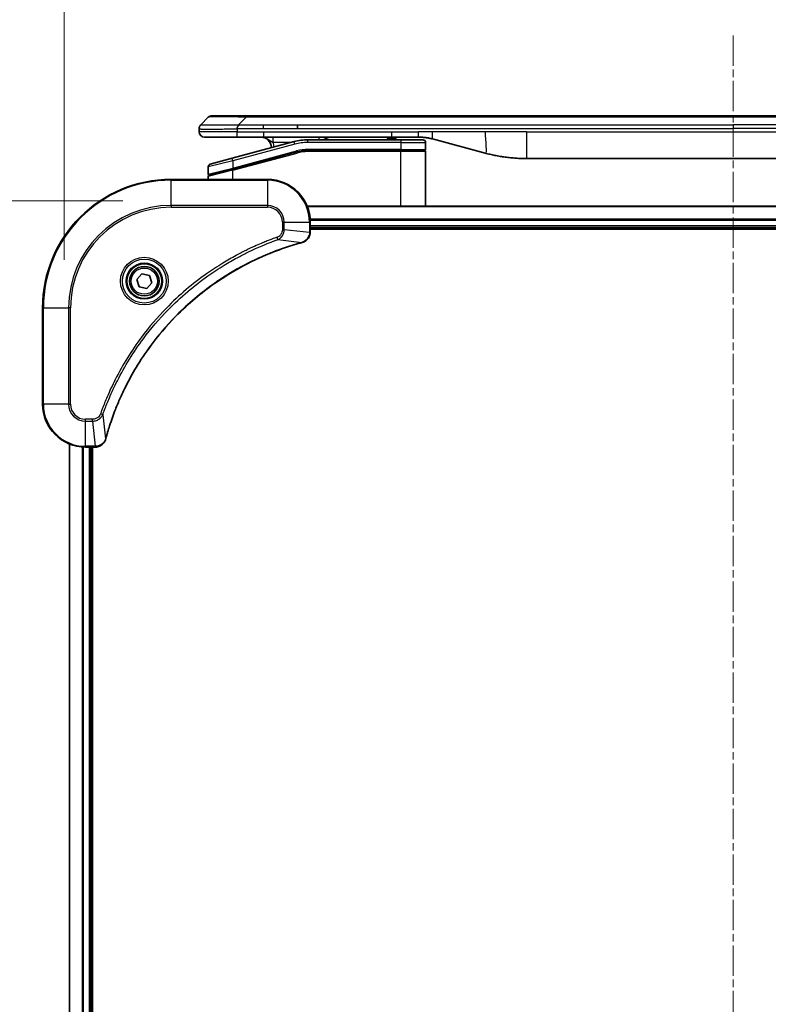
# Model space of a CAD drawing. Units: millimetres. Extents: x 0 to 10617, y 0 to 1686.
# Drawn here: x 3157 to 3297, y 784 to 968 of the extents above; entities that cross this region are included whole.
import ezdxf

# ---------------------------------------------------------------- set-up
doc = ezdxf.new("R2010")
doc.units = ezdxf.units.MM
doc.linetypes.add('CHAIN', pattern=[0.3543, 0.2362, -0.0295, 0.0591, -0.0295])
doc.layers.add('Centerline (ISO)', color=7, linetype='Continuous', lineweight=18, true_color=0x80ffff)
for name, color, linetype, lineweight in [('Dimension (ISO)', 7, 'Continuous', 18), ('Dimension (ISO) @ 1', 7, 'Continuous', 18), ('Visible (ISO)', 7, 'Continuous', 35), ('Visible Narrow (ISO)', 7, 'Continuous', 25)]:
    doc.layers.add(name, color=color, linetype=linetype, lineweight=lineweight)
doc.styles.add('Note Text (TK)', font='MS PGothic.ttf')
doc.dimstyles.new('Default - Method 1b (TK)', dxfattribs={"dimscale": 4.5, "dimtxt": 2.5, "dimasz": 2.5, "dimexe": 1, "dimexo": 1.5, "dimgap": 1, "dimtad": 1, "dimtoh": 1, "dimrnd": 1e-08, "dimdsep": 46, "dimtxsty": 'Note Text (TK)', "dimblk": 'OPEN', "dimcen": 0.09, "dimdle": 5, "dimclrd": 100, "dimclre": 100, "dimclrt": 7, "dimadec": 1, "dimazin": 1, "dimtfac": 1, "dimtmove": 0, "dimatfit": 3, "dimldrblk": 'OPEN', "dimfxl": 0, "dimtolj": 1, "dimlwd": -1, "dimlwe": -1, "dimarcsym": 0})

# ---------------------------------------------------------------- blocks, each defined once
blk = doc.blocks.new('_Open')
at = {"color": 0, "linetype": 'ByBlock', "lineweight": -2}
for p, q in [((-1, 0.167), (0, 0)), ((-1, -0.167), (0, 0)), ((0, 0), (-1, 0))]:
    blk.add_line(p, q, dxfattribs=at)
blk = doc.blocks.new('*D45')
at = {"layer": 'Defpoints', "color": 0, "transparency": 16777216}
for p in [(3415.73, 1015.08), (3165.73, 914.11), (3415.73, 914.11)]:
    blk.add_point(p, dxfattribs=at)
at = {"layer": 'Dimension (ISO)', "color": 100, "transparency": 16777216}
for p, q in [((3165.73, 923.11), (3165.73, 1021.08)), ((3415.73, 923.11), (3415.73, 1021.08)), ((3180.73, 1015.08), (3400.73, 1015.08))]:
    blk.add_line(p, q, dxfattribs=at)
at = {"layer": 'Dimension (ISO)', "color": 100, "transparency": 16777216, "xscale": 15, "yscale": 15, "zscale": 15, "rotation": 180}
blk.add_blockref('_Open', (3165.73, 1015.08), dxfattribs=at)
at = {"layer": 'Dimension (ISO)', "color": 100, "transparency": 16777216, "xscale": 15, "yscale": 15, "zscale": 15}
blk.add_blockref('_Open', (3415.73, 1015.08), dxfattribs=at)
at = {"layer": 'Dimension (ISO)', "color": 7, "transparency": 16777216, "insert": (3140.31, 1030.51), "char_height": 15, "attachment_point": 4, "style": 'Note Text (TK)'}
blk.add_mtext('\\A1;\\fMS PGothic|b0|i0;{\\H14.9400;250±0.5 (ケース外形 / External)}', dxfattribs=at)
blk = doc.blocks.new('*D46')
at = {"layer": 'Defpoints', "color": 0, "transparency": 16777216}
for p in [(3185.73, 934.11), (3071.73, 504.11), (3185.73, 504.11)]:
    blk.add_point(p, dxfattribs=at)
at = {"layer": 'Dimension (ISO)', "color": 100, "transparency": 16777216}
for p, q in [((3176.73, 934.11), (3065.73, 934.11)), ((3071.73, 919.11), (3071.73, 519.11)), ((3176.73, 504.11), (3065.73, 504.11))]:
    blk.add_line(p, q, dxfattribs=at)
at = {"layer": 'Dimension (ISO)', "color": 100, "transparency": 16777216, "xscale": 15, "yscale": 15, "zscale": 15}
for p, rotation in [((3071.73, 934.11), 90), ((3071.73, 504.11), 270)]:
    blk.add_blockref('_Open', p, dxfattribs=dict(at, rotation=rotation))
at = {"layer": 'Dimension (ISO)', "color": 7, "transparency": 16777216, "insert": (3056.31, 568.53), "char_height": 15, "attachment_point": 4, "rotation": 90, "style": 'Note Text (TK)'}
blk.add_mtext('\\A1;\\fMS PGothic|b0|i0;{\\H14.9400;430±0.8 (ケース外形 / External)}', dxfattribs=at)

msp = doc.modelspace()

# ---------------------------------------------------------------- linework, layer by layer
at = {"layer": 'Centerline (ISO)', "linetype": 'CHAIN', "ltscale": 23.990969}
msp.add_line((3290.7325, 965.0142), (3290.7325, 490.1142), dxfattribs=at)
at = {"layer": 'Visible (ISO)'}
for p, q in [((3191.2754, 948.3071), (3192.6896, 949.7213)), ((3199.7607, 950.0142), (3193.3967, 950.0142)), ((3199.7607, 950.0142), (3203.0103, 950.0142)), ((3378.4547, 950.0142), (3203.0103, 950.0142)), ((3190.9825, 947.5978), (3190.9825, 947.6)), ((3190.9825, 947.5978), (3190.9825, 947.0142)), ((3209.3769, 947.6), (3209.3769, 948.3071)), ((3191.9825, 946.0142), (3198.0537, 946.0142)), ((3198.0537, 946.0142), (3203.0103, 946.0142)), ((3203.0103, 946.0142), (3226.9519, 946.0142)), ((3228.6825, 945.5142), (3211.299, 945.5142)), ((3226.1148, 946.0142), (3226.1148, 945.8142)), ((3226.1148, 945.8142), (3226.3836, 945.8142)), ((3226.3836, 946.0142), (3226.3836, 945.8142)), ((3226.3836, 945.8142), (3226.5852, 945.8142)), ((3226.5852, 946.0142), (3226.5852, 945.8142)), ((3226.5852, 945.8142), (3227.3468, 945.8142)), ((3226.9519, 946.0142), (3231.9519, 946.0142)), ((3227.3468, 946.0142), (3227.3468, 945.8142)), ((3227.3468, 945.8142), (3227.526, 945.8142)), ((3227.526, 946.0142), (3227.526, 945.8142)), ((3227.526, 945.8142), (3227.7724, 945.8142)), ((3227.7724, 946.0142), (3227.7724, 945.8142)), ((3228.6825, 945.5142), (3232.7825, 945.5142)), ((3234.5401, 945.6734), (3244.3816, 943.0364)), ((3208.7108, 945.1734), (3197.1531, 942.0766)), ((3233.2825, 945.0142), (3233.2825, 943.7142)), ((3193.0531, 940.978), (3197.1531, 942.0766)), ((3197.2307, 940.0268), (3209.2285, 943.2416)), ((3197.3343, 940.0545), (3209.2285, 943.2416)), ((3228.6825, 943.5142), (3211.299, 943.5142)), ((3228.6825, 943.5142), (3211.299, 943.5142)), ((3228.6825, 943.5142), (3233.0825, 943.5142)), ((3233.0825, 943.5142), (3228.6825, 943.5142)), ((3233.2825, 933.1142), (3233.2825, 943.3142)), ((3252.1462, 942.0142), (3329.3188, 942.0142)), ((3192.6825, 940.495), (3192.6825, 939.0688)), ((3197.2307, 940.0268), (3192.8307, 938.8478)), ((3203.7325, 938.1142), (3185.7325, 938.1142)), ((3192.6825, 938.1142), (3192.6825, 938.6546)), ((3370.3163, 933.1142), (3211.1487, 933.1142)), ((3211.7325, 928.2832), (3211.7325, 930.1142)), ((3211.7325, 929.1142), (3369.7325, 929.1142)), ((3211.7325, 928.8142), (3369.7325, 928.8142)), ((3211.7325, 928.2678), (3211.7325, 928.2832)), ((3179.3204, 919.413), (3180.2853, 920.4865)), ((3180.2853, 920.4865), (3181.6974, 920.1877)), ((3181.6974, 920.1877), (3182.1446, 918.8153)), ((3179.7676, 918.0407), (3179.3204, 919.413)), ((3181.1797, 917.7418), (3179.7676, 918.0407)), ((3182.1446, 918.8153), (3181.1797, 917.7418)), ((3161.7325, 914.1142), (3161.7325, 896.1142)), ((3166.7325, 888.698), (3166.7325, 549.5304)), ((3169.7325, 888.1142), (3171.5635, 888.1142)), ((3170.7325, 550.1142), (3170.7325, 888.1142)), ((3171.0325, 550.1142), (3171.0325, 888.1142)), ((3171.5635, 888.1142), (3171.5789, 888.1142))]:
    msp.add_line(p, q, dxfattribs=at)
for radius in [3.25, 2.75]:
    msp.add_circle((3180.7325, 919.1142), radius, dxfattribs=at)
for centre, radius, start, end in [((3193.3967, 949.0142), 1, 90.000002, 135.000002), ((3191.9825, 947.0142), 1, 179.999997, 269.999997), ((3202.4825, 944.0142), 2, 0.751552, 90), ((3211.299, 935.5142), 10, 90, 105), ((3215.6605, 944.0142), 2, 90, 131.409622), ((3232.7825, 945.0142), 0.5, 0, 90.000002), ((3233.0825, 943.7142), 0.2, 269.999996, 0), ((3211.299, 935.5142), 8, 90, 105), ((3211.299, 935.5142), 8, 90, 105), ((3233.0825, 943.3142), 0.2, 359.999998, 90), ((3193.1825, 940.495), 0.5, 104.999995, 179.999987), ((3185.7325, 914.1142), 24, 90, 180), ((3192.8825, 939.0688), 0.2, 180.000013, 284.999997), ((3192.8825, 938.6546), 0.2, 105, 179.999998), ((3203.7325, 930.1142), 8, 0, 90), ((3169.7325, 896.1142), 8, 180, 270)]:
    msp.add_arc(centre, radius, start, end, dxfattribs=at)
for points, knots in [([(3191.2754, 948.3071), (3191.263, 948.2947), (3191.2507, 948.282), (3191.2388, 948.2691), (3191.227, 948.2565), (3191.2156, 948.2437), (3191.2046, 948.2307), (3191.1936, 948.2179), (3191.183, 948.2049), (3191.1728, 948.1917), (3191.1626, 948.1786), (3191.1528, 948.1654), (3191.1434, 948.152), (3191.1247, 948.1254), (3191.1076, 948.0982), (3191.0921, 948.0702), (3191.0768, 948.0424), (3191.063, 948.0139), (3191.051, 947.9847), (3191.039, 947.9555), (3191.0286, 947.9256), (3191.0199, 947.895), (3191.0112, 947.8643), (3191.0041, 947.8329), (3190.9986, 947.8008), (3190.9958, 947.7847), (3190.9934, 947.7684), (3190.9914, 947.752), (3190.9893, 947.7354), (3190.9877, 947.7187), (3190.9863, 947.7018), (3190.985, 947.6849), (3190.9841, 947.6678), (3190.9834, 947.6504), (3190.9828, 947.633), (3190.9825, 947.6153), (3190.9825, 947.5978)], [0, 0, 0, 0, 0.06393414, 0.06393414, 0.06393414, 0.12727971, 0.12727971, 0.12727971, 0.19013505, 0.19013505, 0.19013505, 0.25259143, 0.25259143, 0.25259143, 0.37659236, 0.37659236, 0.37659236, 0.49998231, 0.49998231, 0.49998231, 0.62337432, 0.62337432, 0.62337432, 0.74738158, 0.74738158, 0.74738158, 0.8098428, 0.8098428, 0.8098428, 0.87270421, 0.87270421, 0.87270421, 0.93605712, 0.93605712, 0.93605712, 1, 1, 1, 1]), ([(3198.0536, 947.5978), (3198.0533, 947.6153), (3198.0542, 947.633), (3198.058, 947.6678), (3198.0609, 947.6849), (3198.0686, 947.7187), (3198.0733, 947.7354), (3198.0842, 947.7684), (3198.0903, 947.7847), (3198.1107, 947.8329), (3198.1267, 947.8643), (3198.1613, 947.9256), (3198.1798, 947.9555), (3198.2169, 948.0139), (3198.2355, 948.0424), (3198.2703, 948.0982), (3198.2866, 948.1254), (3198.3074, 948.1654), (3198.3137, 948.1787), (3198.325, 948.2049), (3198.3299, 948.2179), (3198.3379, 948.2437), (3198.341, 948.2565), (3198.3453, 948.282), (3198.3465, 948.2947), (3198.3465, 948.3071)], [0, 0, 0, 0, 0.06389862, 0.06389862, 0.12721911, 0.12721911, 0.19005817, 0.19005817, 0.25250562, 0.25250562, 0.37650585, 0.37650585, 0.49991093, 0.49991093, 0.62332646, 0.62332646, 0.74735854, 0.74735854, 0.80983041, 0.80983041, 0.87269995, 0.87269995, 0.93605741, 0.93605741, 1, 1, 1, 1]), ([(3231.9519, 946.0142), (3232.0066, 946.0142), (3232.0614, 946.0137), (3232.1709, 946.0119), (3232.2256, 946.0106), (3232.3893, 946.0052), (3232.4983, 945.9998), (3232.6616, 945.9891), (3232.716, 945.9851), (3232.8246, 945.9762), (3232.8788, 945.9713), (3232.9872, 945.9606), (3233.0413, 945.9548), (3233.1502, 945.9423), (3233.2049, 945.9355), (3233.3129, 945.9213), (3233.3661, 945.9138), (3233.4731, 945.8979), (3233.5269, 945.8895), (3233.6882, 945.8629), (3233.7955, 945.8434), (3233.9558, 945.8115), (3234.0092, 945.8004), (3234.1159, 945.7774), (3234.1692, 945.7654), (3234.2755, 945.7406), (3234.3286, 945.7278), (3234.4345, 945.7013), (3234.4874, 945.6876), (3234.5401, 945.6734)], [0, 0, 0, 0, 0.06260386, 0.06260386, 0.1251107, 0.1251107, 0.24990167, 0.24990167, 0.31222633, 0.31222633, 0.37452597, 0.37452597, 0.43681836, 0.43681836, 0.49993838, 0.49993838, 0.56147382, 0.56147382, 0.62390351, 0.62390351, 0.74898571, 0.74898571, 0.81163675, 0.81163675, 0.87435758, 0.87435758, 0.93714608, 0.93714608, 1, 1, 1, 1]), ([(3244.3816, 943.0364), (3244.5333, 942.9958), (3244.6849, 942.9564), (3244.8372, 942.9182), (3244.99, 942.8798), (3245.1436, 942.8425), (3245.2977, 942.8063), (3245.4523, 942.7701), (3245.6074, 942.735), (3245.763, 942.7011), (3245.9193, 942.6671), (3246.0761, 942.6343), (3246.2332, 942.6027), (3246.243, 942.6007), (3246.2529, 942.5987), (3246.2627, 942.5968), (3246.4108, 942.5671), (3246.5592, 942.5386), (3246.7081, 942.5112), (3246.8674, 942.4818), (3247.0272, 942.4537), (3247.1875, 942.4268), (3247.3484, 942.3999), (3247.5098, 942.3742), (3247.6716, 942.3498), (3247.8339, 942.3253), (3247.9968, 942.3021), (3248.1601, 942.2802), (3248.1695, 942.2789), (3248.1789, 942.2777), (3248.1884, 942.2764), (3248.3429, 942.2558), (3248.4977, 942.2365), (3248.6529, 942.2183), (3248.818, 942.1989), (3248.9837, 942.1809), (3249.1496, 942.1642), (3249.3158, 942.1475), (3249.4824, 942.1322), (3249.6492, 942.1183), (3249.8173, 942.1042), (3249.9857, 942.0916), (3250.1544, 942.0804), (3250.32, 942.0694), (3250.4861, 942.0597), (3250.6522, 942.0514), (3250.8174, 942.0432), (3250.9828, 942.0363), (3251.1484, 942.0308), (3251.3158, 942.0252), (3251.4838, 942.021), (3251.6513, 942.0183), (3251.8164, 942.0155), (3251.981, 942.0142), (3252.1462, 942.0142)], [0, 0, 0, 0, 0.06118993, 0.06118993, 0.06118993, 0.12257954, 0.12257954, 0.12257954, 0.18421274, 0.18421274, 0.18421274, 0.24613532, 0.24613532, 0.24613532, 0.25001736, 0.25001736, 0.25001736, 0.30834527, 0.30834527, 0.30834527, 0.37079445, 0.37079445, 0.37079445, 0.43347362, 0.43347362, 0.43347362, 0.49637343, 0.49637343, 0.49637343, 0.50001093, 0.50001093, 0.50001093, 0.5594953, 0.5594953, 0.5594953, 0.62278616, 0.62278616, 0.62278616, 0.68614643, 0.68614643, 0.68614643, 0.74996872, 0.74996872, 0.74996872, 0.81265414, 0.81265414, 0.81265414, 0.87498553, 0.87498553, 0.87498553, 0.93795641, 0.93795641, 0.93795641, 1, 1, 1, 1]), ([(3210.251, 926.3362), (3210.43, 926.3842), (3210.6028, 926.4575), (3211.018, 926.707), (3211.2393, 926.919), (3211.6165, 927.4928), (3211.7325, 927.88), (3211.7325, 928.2678)], [-0.196787795, -0.196787795, -0.196787795, -0.196787795, -0.154661595, -0.154661595, -0.087259675, -0.087259675, 0, 0, 0, 0]), ([(3173.53, 889.6679), (3173.5863, 889.8767), (3173.644, 890.0851), (3173.7594, 890.4923), (3173.817, 890.6911), (3173.9955, 891.2934), (3174.1201, 891.696), (3174.418, 892.6181), (3174.5946, 893.1367), (3174.9565, 894.1469), (3175.1412, 894.6387), (3175.6171, 895.8502), (3175.9171, 896.5664), (3176.6437, 898.1974), (3177.0813, 899.1073), (3178.1477, 901.169), (3178.7946, 902.3116), (3180.3797, 904.8794), (3181.3471, 906.2868), (3183.8652, 909.5894), (3185.4867, 911.4306), (3189.4135, 915.3011), (3191.7883, 917.26), (3197.6046, 921.2498), (3201.1521, 923.125), (3205.8563, 924.9565), (3206.8575, 925.3113), (3208.4096, 925.8086), (3208.9536, 925.973), (3209.7258, 926.1928), (3209.9521, 926.2555), (3210.1787, 926.3167)], [0, 0, 0, 0, 0.06549657, 0.06549657, 0.12817861, 0.12817861, 0.2557943, 0.2557943, 0.42169471, 0.42169471, 0.58081118, 0.58081118, 0.81593963, 0.81593963, 1.12160661, 1.12160661, 1.51897368, 1.51897368, 2.03555087, 2.03555087, 2.7767893, 2.7767893, 3.70555522, 3.70555522, 4.91295092, 4.91295092, 5.23453446, 5.23453446, 5.40661912, 5.40661912, 5.47772979, 5.47772979, 5.47772979, 5.47772979]), ([(3210.1787, 926.3167), (3210.1908, 926.32), (3210.2029, 926.3233), (3210.227, 926.3297), (3210.239, 926.333), (3210.251, 926.3362)], [0, 0, 0, 0, 0.003793092, 0.003793092, 0.007586184, 0.007586184, 0.007586184, 0.007586184]), ([(3171.5789, 888.1142), (3171.8394, 888.1142), (3172.0999, 888.1658), (3172.593, 888.3689), (3172.8234, 888.5251), (3173.1592, 888.8706), (3173.2811, 889.0437), (3173.4308, 889.3478), (3173.4768, 889.4702), (3173.5105, 889.5957)], [-0.196787795, -0.196787795, -0.196787795, -0.196787795, -0.138164041, -0.138164041, -0.076757801, -0.076757801, -0.029522231, -0.029522231, 0, 0, 0, 0]), ([(3173.5105, 889.5957), (3173.5137, 889.6076), (3173.5169, 889.6197), (3173.5234, 889.6438), (3173.5267, 889.6558), (3173.53, 889.6679)], [0.00000000006, 0.00000000006, 0.00000000006, 0.00000000006, 0.00379309206, 0.00379309206, 0.00758618406, 0.00758618406, 0.00758618406, 0.00758618406])]:
    msp.add_open_spline(points, degree=3, knots=knots, dxfattribs=at)
at = {"layer": 'Visible Narrow (ISO)'}
for p, q in [((3198.3465, 948.3071), (3199.7607, 949.7213)), ((3199.7607, 949.7213), (3199.7607, 950.0142)), ((3381.7043, 949.7213), (3199.7607, 949.7213)), ((3198.0536, 947.5978), (3198.0536, 947.0142)), ((3198.3465, 948.3071), (3203.0103, 948.3071)), ((3203.0103, 948.3071), (3209.3769, 948.3071)), ((3203.0103, 947.6), (3203.0103, 948.3071)), ((3203.0103, 947.6), (3209.3769, 947.6)), ((3209.3769, 948.3071), (3290.7325, 948.3071)), ((3209.3769, 947.6), (3290.7325, 947.6)), ((3372.0881, 948.3071), (3290.7325, 948.3071)), ((3290.7325, 948.3071), (3290.7325, 947.6)), ((3372.0881, 947.6), (3290.7325, 947.6)), ((3198.0536, 947.0142), (3190.9825, 947.0142)), ((3198.0536, 947.0142), (3203.0103, 947.0142)), ((3203.0103, 947.0142), (3226.9519, 947.0142)), ((3203.0103, 947.0142), (3203.0103, 946.0142)), ((3211.299, 945.0142), (3211.299, 945.5142)), ((3226.9519, 947.0142), (3231.9519, 947.0142)), ((3226.9519, 946.0142), (3226.9519, 947.0142)), ((3228.6825, 945.5142), (3228.6825, 945.0142)), ((3234.5401, 947.0142), (3231.9519, 947.0142)), ((3231.9519, 946.0142), (3231.9519, 947.0142)), ((3244.3816, 947.0142), (3234.5401, 947.0142)), ((3252.1462, 947.0142), (3244.3816, 947.0142)), ((3252.1462, 947.0142), (3329.3188, 947.0142)), ((3252.1462, 947.0142), (3252.1462, 942.0142)), ((3208.8402, 944.6905), (3197.2825, 941.5936)), ((3208.1165, 945.0142), (3204.7738, 945.0142)), ((3208.8402, 944.6905), (3208.7108, 945.1734)), ((3228.6825, 945.0142), (3211.299, 945.0142)), ((3228.6825, 943.7142), (3211.299, 943.7142)), ((3211.299, 943.5142), (3211.299, 943.7142)), ((3228.6825, 945.0142), (3233.2825, 945.0142)), ((3228.6825, 945.0142), (3228.6825, 943.7142)), ((3228.6825, 943.7142), (3233.2825, 943.7142)), ((3228.6825, 943.7142), (3228.6825, 943.5142)), ((3197.2825, 941.5936), (3197.1531, 942.0766)), ((3197.2825, 940.2477), (3209.1767, 943.4348)), ((3197.2825, 939.8336), (3209.2802, 943.0484)), ((3209.1767, 943.4348), (3209.2285, 943.2416)), ((3209.2802, 943.0484), (3209.2285, 943.2416)), ((3211.299, 943.5142), (3211.299, 943.3142)), ((3228.6825, 943.3142), (3211.299, 943.3142)), ((3228.6825, 943.5142), (3228.6825, 943.3142)), ((3233.2825, 943.3142), (3228.6825, 943.3142)), ((3228.6825, 933.1142), (3228.6825, 943.3142)), ((3197.2825, 941.5936), (3192.6825, 940.495)), ((3192.6825, 939.0688), (3197.2825, 940.2477)), ((3197.2307, 940.0268), (3197.2825, 939.8336)), ((3197.2825, 941.5936), (3197.2825, 940.2477)), ((3197.2825, 940.2477), (3197.3343, 940.0545)), ((3185.7325, 937.9677), (3185.7325, 938.1142)), ((3197.2825, 939.8336), (3192.6825, 938.6546)), ((3197.2825, 938.1142), (3197.2825, 939.8336)), ((3203.7325, 937.9677), (3203.7325, 938.1142)), ((3185.7325, 937.9677), (3203.7325, 937.9677)), ((3185.7325, 933.2606), (3185.7325, 937.9677)), ((3203.7325, 937.9677), (3203.7325, 933.2606)), ((3203.7325, 933.2606), (3185.7325, 933.2606)), ((3185.7325, 933.2606), (3185.7325, 932.9071)), ((3185.7325, 932.9071), (3203.7325, 932.9071)), ((3203.7325, 933.2606), (3203.7325, 932.9071)), ((3211.1764, 933.0446), (3370.2885, 933.0446)), ((3369.7543, 930.7041), (3211.7107, 930.7041)), ((3206.5254, 930.1142), (3206.5254, 928.7771)), ((3206.8789, 930.1142), (3206.5254, 930.1142)), ((3206.8789, 928.7771), (3206.8789, 930.1142)), ((3206.8789, 930.1142), (3211.5861, 930.1142)), ((3211.5861, 930.1142), (3211.5861, 928.2832)), ((3211.5861, 930.1142), (3211.7325, 930.1142)), ((3211.7244, 930.4737), (3369.7406, 930.4737)), ((3369.7325, 929.4142), (3211.7325, 929.4142)), ((3205.7032, 926.8764), (3205.5498, 927.309)), ((3206.8789, 928.7771), (3206.5254, 928.7771)), ((3206.8789, 928.7771), (3211.5861, 928.2832)), ((3211.7325, 928.2832), (3211.5861, 928.2832)), ((3205.7032, 926.8764), (3210.1708, 926.3457)), ((3161.8789, 914.1142), (3161.7325, 914.1142)), ((3161.8789, 896.1142), (3161.8789, 914.1142)), ((3161.8789, 914.1142), (3166.5861, 914.1142)), ((3166.9396, 914.1142), (3166.5861, 914.1142)), ((3166.5861, 914.1142), (3166.5861, 896.1142)), ((3166.9396, 896.1142), (3166.9396, 914.1142)), ((3161.8789, 896.1142), (3161.7325, 896.1142)), ((3166.5861, 896.1142), (3161.8789, 896.1142)), ((3166.5861, 896.1142), (3166.9396, 896.1142)), ((3172.9703, 894.1435), (3172.5377, 894.2969)), ((3172.9703, 894.1435), (3173.501, 889.6758)), ((3171.0696, 893.3213), (3169.7325, 893.3213)), ((3169.7325, 892.9677), (3169.7325, 893.3213)), ((3169.7325, 892.9677), (3171.0696, 892.9677)), ((3169.7325, 888.2606), (3169.7325, 892.9677)), ((3171.0696, 892.9677), (3171.0696, 893.3213)), ((3171.0696, 892.9677), (3171.5635, 888.2606)), ((3166.802, 549.5581), (3166.802, 888.6702)), ((3169.1425, 888.136), (3169.1425, 550.0924)), ((3169.373, 550.1061), (3169.373, 888.1223)), ((3171.5635, 888.2606), (3169.7325, 888.2606)), ((3169.7325, 888.1142), (3169.7325, 888.2606)), ((3170.4325, 888.1142), (3170.4325, 550.1142)), ((3171.5635, 888.2606), (3171.5635, 888.1142))]:
    msp.add_line(p, q, dxfattribs=at)
for radius in [4.4571, 4.1036, 3.3964, 2.45]:
    msp.add_circle((3180.7325, 919.1142), radius, dxfattribs=at)
for centre, radius, start, end in [((3202.4825, 944.0142), 2.5, 3.644167, 23.578192), ((3211.299, 935.5142), 9.5, 90.000004, 104.999996), ((3211.299, 935.5142), 8.2, 90.00001, 104.999989), ((3185.7325, 914.1142), 23.8536, 90, 180), ((3203.7325, 930.1142), 7.8536, 0, 90), ((3185.7325, 914.1142), 19.1464, 90, 180), ((3185.7325, 914.1142), 18.7929, 90, 180), ((3203.7325, 930.1142), 3.1464, 0, 90), ((3203.7325, 930.1142), 2.7929, 0, 90), ((3169.7325, 896.1142), 7.8536, 180, 270), ((3169.7325, 896.1142), 3.1464, 180, 270), ((3169.7325, 896.1142), 2.7929, 180, 270)]:
    msp.add_arc(centre, radius, start, end, dxfattribs=at)
for centre, major_axis, ratio, start_param, end_param in [((3206.1249, 949.0142), (-13.4415, 0.6951), 0.03187132, 5.20727131, 6.25445526), ((3213.3691, 945.0142), (0, 1), 0.00016351, 5.23598807, 6.2831864), ((3211.0454, 937.4407), (6.7106, 0.8835), 0.8652906, 1.41980554, 1.72178712), ((3211.2325, 928.2678), (0.5, 0), 0.00935385, 5.4972736, 6.28318531), ((3210.0484, 926.7994), (0.1303, -0.4827), 0.00038233, 5.93481275, 6.28318531), ((3210.1214, 926.8191), (0.1296, -0.4829), 0.14287502, 0, 0.40009213), ((3173.0276, 889.7253), (0.4829, -0.1296), 0.14287502, 5.88309318, 6.28318531), ((3173.0472, 889.7983), (0.4827, -0.1303), 0.00038233, 0, 0.34837257), ((3171.5789, 888.6142), (0, -0.5), 0.00935385, 0, 0.78591171)]:
    msp.add_ellipse(centre, major_axis=major_axis, ratio=ratio, start_param=start_param, end_param=end_param, dxfattribs=at)
for points, knots in [([(3190.9825, 947.5978), (3190.9825, 947.5971), (3190.9826, 947.5964), (3190.9829, 947.595), (3190.9831, 947.5943), (3190.984, 947.5923), (3190.9848, 947.5908), (3190.9862, 947.5892), (3190.9863, 947.589), (3190.9876, 947.5875), (3190.9889, 947.5863), (3190.9915, 947.5843), (3190.9926, 947.5835), (3190.995, 947.582), (3190.9964, 947.5812), (3190.9986, 947.5801), (3190.9993, 947.5798), (3191.001, 947.579), (3191.0021, 947.5785), (3191.0051, 947.5773), (3191.0072, 947.5765), (3191.0102, 947.5754), (3191.0111, 947.5751), (3191.0158, 947.5736), (3191.0199, 947.5723), (3191.0253, 947.5708), (3191.0263, 947.5705), (3191.0378, 947.5674), (3191.0504, 947.5646), (3191.0659, 947.5617), (3191.0668, 947.5615), (3191.083, 947.5585), (3191.1006, 947.5557), (3191.1416, 947.55), (3191.1652, 947.5472), (3191.2178, 947.5416), (3191.2469, 947.5389), (3191.3088, 947.5338), (3191.3414, 947.5314), (3191.3787, 947.5289), (3191.3808, 947.5288), (3191.4205, 947.5262), (3191.4611, 947.5239), (3191.5436, 947.5197), (3191.5851, 947.5178), (3191.6342, 947.5158), (3191.6394, 947.5156), (3191.6943, 947.5134), (3191.7472, 947.5116), (3191.8508, 947.5084), (3191.9006, 947.5071), (3191.9619, 947.5056), (3191.9713, 947.5054), (3192.043, 947.5038), (3192.1084, 947.5025), (3192.2324, 947.5006), (3192.2897, 947.4998), (3192.3633, 947.499), (3192.3776, 947.4989), (3192.4669, 947.498), (3192.5447, 947.4975), (3192.6658, 947.4969), (3192.7069, 947.4968), (3192.7592, 947.4967), (3192.7697, 947.4966), (3192.792, 947.4966), (3192.8039, 947.4966), (3192.8199, 947.4966), (3192.8293, 947.4966), (3192.844, 947.4966), (3192.8601, 947.4965), (3192.8709, 947.4965), (3192.8871, 947.4965), (3192.9088, 947.4965), (3192.9306, 947.4966), (3192.9635, 947.4966), (3192.9856, 947.4966), (3193.0524, 947.4968), (3193.0976, 947.4969), (3193.2152, 947.4974), (3193.2885, 947.4978), (3193.384, 947.4984), (3193.4049, 947.4986), (3193.5225, 947.4995), (3193.6213, 947.5004), (3193.8031, 947.5023), (3193.8852, 947.5033), (3193.9893, 947.5046), (3194.0101, 947.5049), (3194.1356, 947.5066), (3194.2421, 947.5081), (3194.4386, 947.5112), (3194.5279, 947.5127), (3194.6384, 947.5146), (3194.6586, 947.515), (3194.7897, 947.5173), (3194.902, 947.5194), (3195.1093, 947.5235), (3195.204, 947.5254), (3195.319, 947.5278), (3195.3385, 947.5282), (3195.5697, 947.5331), (3195.7844, 947.5379), (3196.0203, 947.5434), (3196.0393, 947.5439), (3196.1762, 947.5471), (3196.2947, 947.5499), (3196.5138, 947.5553), (3196.6144, 947.5578), (3196.7339, 947.5608), (3196.7525, 947.5613), (3196.8721, 947.5643), (3196.9733, 947.5669), (3197.0932, 947.57), (3197.1118, 947.5705), (3197.1604, 947.5718), (3197.1904, 947.5725), (3197.2318, 947.5736), (3197.2432, 947.5739), (3197.2734, 947.5747), (3197.2918, 947.5752), (3197.3253, 947.5761), (3197.3402, 947.5765), (3197.3702, 947.5772), (3197.3852, 947.5776), (3197.4112, 947.5783), (3197.4222, 947.5786), (3197.4367, 947.579), (3197.4401, 947.5791), (3197.4568, 947.5796), (3197.4703, 947.58), (3197.5104, 947.5811), (3197.537, 947.5819), (3197.5876, 947.5834), (3197.6117, 947.5842), (3197.6743, 947.5861), (3197.7127, 947.5873), (3197.7595, 947.5888), (3197.7676, 947.589), (3197.8214, 947.5907), (3197.8668, 947.5922), (3197.9349, 947.5943), (3197.9577, 947.5949), (3198.0051, 947.5964), (3198.0299, 947.5971), (3198.0536, 947.5978)], [0, 0, 0, 0, 0.00603093, 0.00603093, 0.01200082, 0.01200082, 0.02386453, 0.02386453, 0.0256517, 0.0256517, 0.03613138, 0.03613138, 0.04274016, 0.04274016, 0.04983235, 0.04983235, 0.05322303, 0.05322303, 0.05754644, 0.05754644, 0.0655788, 0.0655788, 0.06869046, 0.06869046, 0.08156439, 0.08156439, 0.08417983, 0.08417983, 0.11351507, 0.11351507, 0.11519956, 0.11519956, 0.14549648, 0.14549648, 0.17747096, 0.17747096, 0.20949575, 0.20949575, 0.23975641, 0.23975641, 0.24155998, 0.24155998, 0.27369023, 0.27369023, 0.30250814, 0.30250814, 0.30588615, 0.30588615, 0.33812709, 0.33812709, 0.36554526, 0.36554526, 0.3704056, 0.3704056, 0.40272297, 0.40272297, 0.4288146, 0.4288146, 0.43507034, 0.43507034, 0.46743781, 0.46743781, 0.48363607, 0.48363607, 0.48768525, 0.48768525, 0.49222443, 0.49222443, 0.49375923, 0.49578394, 0.49780875, 0.4998336, 0.4998336, 0.50387997, 0.50792604, 0.50792604, 0.51601838, 0.51601838, 0.53220268, 0.53220268, 0.55753216, 0.55753216, 0.56457512, 0.56457512, 0.59692782, 0.59692782, 0.62282899, 0.62282899, 0.6292513, 0.6292513, 0.66153724, 0.66153724, 0.68789286, 0.68789286, 0.69378262, 0.69378262, 0.72598258, 0.72598258, 0.75266521, 0.75266521, 0.75813556, 0.75813556, 0.81713068, 0.81713068, 0.82230116, 0.82230116, 0.85432155, 0.85432155, 0.88131133, 0.88131133, 0.88631061, 0.88631061, 0.91331134, 0.91331134, 0.91826749, 0.91826749, 0.92625167, 0.92625167, 0.92928915, 0.92928915, 0.9342914, 0.9342914, 0.93829671, 0.93829671, 0.94218101, 0.94218101, 0.94512943, 0.94512943, 0.94602349, 0.94602349, 0.94957856, 0.94957856, 0.95661043, 0.95661043, 0.96301317, 0.96301317, 0.97327411, 0.97327411, 0.97543021, 0.97543021, 0.98763403, 0.98763403, 0.99371993, 0.99371993, 1, 1, 1, 1]), ([(3191.2754, 948.3071), (3191.2766, 948.3083), (3191.2779, 948.3094), (3191.2805, 948.3112), (3191.2819, 948.312), (3191.2863, 948.314), (3191.2896, 948.3148), (3191.2938, 948.3153), (3191.2944, 948.3154), (3191.2981, 948.3157), (3191.3016, 948.3158), (3191.3065, 948.3157), (3191.3075, 948.3157), (3191.3099, 948.3156), (3191.3112, 948.3155), (3191.3151, 948.3154), (3191.3176, 948.3153), (3191.3216, 948.3153), (3191.3228, 948.3153), (3191.3256, 948.3154), (3191.3271, 948.3154), (3191.3299, 948.3155), (3191.3312, 948.3155), (3191.3342, 948.3156), (3191.336, 948.3157), (3191.339, 948.3157), (3191.3403, 948.3158), (3191.3468, 948.3159), (3191.3524, 948.316), (3191.3596, 948.3161), (3191.3608, 948.3162), (3191.3759, 948.3164), (3191.3917, 948.3166), (3191.4104, 948.3167), (3191.4114, 948.3167), (3191.4309, 948.3169), (3191.4514, 948.317), (3191.4979, 948.3171), (3191.5241, 948.3171), (3191.5813, 948.3171), (3191.6124, 948.317), (3191.6776, 948.3169), (3191.7114, 948.3167), (3191.7497, 948.3166), (3191.7519, 948.3166), (3191.7925, 948.3165), (3191.8336, 948.3163), (3191.9164, 948.3159), (3191.9576, 948.3158), (3192.006, 948.3156), (3192.0111, 948.3156), (3192.065, 948.3153), (3192.1165, 948.3151), (3192.2166, 948.3148), (3192.2644, 948.3146), (3192.323, 948.3144), (3192.3319, 948.3144), (3192.4001, 948.3141), (3192.462, 948.314), (3192.5786, 948.3137), (3192.6323, 948.3136), (3192.701, 948.3134), (3192.7144, 948.3134), (3192.7974, 948.3133), (3192.8695, 948.3132), (3192.9814, 948.3131), (3193.0194, 948.3131), (3193.0675, 948.3131), (3193.0772, 948.3131), (3193.0978, 948.3131), (3193.1087, 948.313), (3193.1234, 948.313), (3193.132, 948.313), (3193.1455, 948.313), (3193.1604, 948.313), (3193.1802, 948.313), (3193.2051, 948.313), (3193.2251, 948.313), (3193.2553, 948.3131), (3193.2756, 948.3131), (3193.3368, 948.3131), (3193.3782, 948.3131), (3193.4859, 948.3132), (3193.553, 948.3132), (3193.6403, 948.3133), (3193.6594, 948.3134), (3193.767, 948.3135), (3193.8574, 948.3136), (3194.0237, 948.3139), (3194.099, 948.3141), (3194.1943, 948.3143), (3194.2133, 948.3143), (3194.3286, 948.3145), (3194.4265, 948.3147), (3194.6072, 948.3151), (3194.6896, 948.3153), (3194.7915, 948.3155), (3194.8102, 948.3155), (3194.9316, 948.3157), (3195.0356, 948.3159), (3195.2282, 948.3163), (3195.3164, 948.3164), (3195.4236, 948.3165), (3195.4419, 948.3166), (3195.6587, 948.3169), (3195.8604, 948.317), (3196.0822, 948.3171), (3196.1002, 948.3171), (3196.2299, 948.3171), (3196.3422, 948.3171), (3196.5504, 948.317), (3196.6462, 948.3169), (3196.7601, 948.3168), (3196.778, 948.3167), (3196.8924, 948.3166), (3196.9893, 948.3164), (3197.1042, 948.3162), (3197.1221, 948.3162), (3197.1687, 948.3161), (3197.1976, 948.316), (3197.2374, 948.3159), (3197.2484, 948.3159), (3197.2772, 948.3158), (3197.2951, 948.3158), (3197.3275, 948.3157), (3197.342, 948.3156), (3197.3711, 948.3155), (3197.3857, 948.3155), (3197.4122, 948.3155), (3197.424, 948.3155), (3197.4396, 948.3155), (3197.4433, 948.3155), (3197.4626, 948.3155), (3197.4782, 948.3156), (3197.5275, 948.3157), (3197.5614, 948.3158), (3197.6111, 948.3159), (3197.6269, 948.316), (3197.6608, 948.316), (3197.6788, 948.3161), (3197.7558, 948.3161), (3197.8149, 948.316), (3197.8868, 948.3156), (3197.8997, 948.3156), (3197.9857, 948.3149), (3198.0589, 948.3141), (3198.1678, 948.312), (3198.2035, 948.3112), (3198.275, 948.3094), (3198.3107, 948.3083), (3198.3465, 948.3071)], [0, 0, 0, 0, 0.00951843, 0.00951843, 0.01927017, 0.01927017, 0.03897756, 0.03897756, 0.04192115, 0.04192115, 0.05819961, 0.05819961, 0.06210716, 0.06210716, 0.0673145, 0.0673145, 0.07589045, 0.07589045, 0.07949473, 0.07949473, 0.08378297, 0.08378297, 0.08700508, 0.08700508, 0.09150359, 0.09150359, 0.09449125, 0.09449125, 0.10692923, 0.10692923, 0.1094537, 0.1094537, 0.13771659, 0.13771659, 0.13933656, 0.13933656, 0.168411, 0.168411, 0.19896324, 0.19896324, 0.22943128, 0.22943128, 0.2581017, 0.2581017, 0.2598073, 0.2598073, 0.29010163, 0.29010163, 0.31714072, 0.31714072, 0.32030271, 0.32030271, 0.35040524, 0.35040524, 0.375904, 0.375904, 0.38041489, 0.38041489, 0.4103459, 0.4103459, 0.43444291, 0.43444291, 0.44021323, 0.44021323, 0.47003429, 0.47003429, 0.48494369, 0.48494369, 0.48866986, 0.48866986, 0.49284669, 0.49284669, 0.49425893, 0.49612193, 0.49798503, 0.49984815, 0.50357136, 0.50729437, 0.50729437, 0.51474107, 0.51474107, 0.52963783, 0.52963783, 0.55297, 0.55297, 0.5594638, 0.5594638, 0.58933565, 0.58933565, 0.61331518, 0.61331518, 0.6192715, 0.6192715, 0.64928674, 0.64928674, 0.67388392, 0.67388392, 0.67939323, 0.67939323, 0.7095977, 0.7095977, 0.73473574, 0.73473574, 0.73990333, 0.73990333, 0.79588224, 0.79588224, 0.8008112, 0.8008112, 0.83141419, 0.83141419, 0.85731042, 0.85731042, 0.86211705, 0.86211705, 0.88812643, 0.88812643, 0.89290995, 0.89290995, 0.90062179, 0.90062179, 0.9035569, 0.9035569, 0.90833924, 0.90833924, 0.9122001, 0.9122001, 0.91610966, 0.91610966, 0.91926425, 0.91926425, 0.92025821, 0.92025821, 0.92440673, 0.92440673, 0.93342038, 0.93342038, 0.93763073, 0.93763073, 0.94243407, 0.94243407, 0.95812979, 0.95812979, 0.96156293, 0.96156293, 0.98100212, 0.98100212, 0.99050094, 0.99050094, 1, 1, 1, 1]), ([(3198.0536, 947.5978), (3198.0697, 947.5978), (3198.0861, 947.5978), (3198.1027, 947.5978), (3198.1189, 947.5978), (3198.1353, 947.5978), (3198.1518, 947.5978), (3198.1859, 947.5979), (3198.2206, 947.598), (3198.2556, 947.598), (3198.3251, 947.5982), (3198.3957, 947.5985), (3198.4653, 947.5987), (3198.5362, 947.599), (3198.606, 947.5992), (3198.6723, 947.5995), (3198.7054, 947.5996), (3198.7377, 947.5997), (3198.7688, 947.5998), (3198.8024, 947.5999), (3198.8346, 947.5999), (3198.8652, 947.6), (3198.8898, 947.6), (3198.9133, 947.6), (3198.9356, 947.6), (3198.941, 947.6), (3198.9465, 947.6), (3198.9519, 947.6), (3198.9799, 947.6), (3199.0079, 947.6), (3199.0359, 947.6), (3199.0918, 947.6), (3199.1478, 947.6), (3199.2038, 947.6), (3199.3157, 947.6), (3199.4276, 947.6), (3199.5395, 947.6), (3199.9871, 947.6), (3200.4347, 947.6), (3200.8822, 947.6), (3201.5916, 947.6), (3202.3009, 947.6), (3203.0103, 947.6)], [0, 0, 0, 0, 0.00786211, 0.00786211, 0.00786211, 0.01556505, 0.01556505, 0.01556505, 0.03149672, 0.03149672, 0.03149672, 0.06313557, 0.06313557, 0.06313557, 0.09540102, 0.09540102, 0.09540102, 0.1114991, 0.1114991, 0.1114991, 0.12889921, 0.12889921, 0.12889921, 0.14291714, 0.14291714, 0.14291714, 0.1463611, 0.1463611, 0.1463611, 0.16401835, 0.16401835, 0.16401835, 0.19933165, 0.19933165, 0.19933165, 0.26995355, 0.26995355, 0.26995355, 0.5523816, 0.5523816, 0.5523816, 1, 1, 1, 1]), ([(3202.4825, 946.0142), (3202.5128, 946.0142), (3202.5431, 946.0136), (3202.6036, 946.0113), (3202.6338, 946.0096), (3202.694, 946.005), (3202.7241, 946.0022), (3202.7873, 945.995), (3202.8204, 945.9906), (3202.8797, 945.9813), (3202.9061, 945.9768), (3202.9617, 945.9663), (3202.991, 945.9602), (3203.049, 945.9471), (3203.0778, 945.94), (3203.135, 945.9249), (3203.1635, 945.9169), (3203.1976, 945.9066), (3203.2033, 945.9048), (3203.2314, 945.8962), (3203.2537, 945.889), (3203.3032, 945.8722), (3203.3304, 945.8625), (3203.3843, 945.8424), (3203.4111, 945.8319), (3203.464, 945.8102), (3203.4901, 945.799), (3203.5234, 945.7842), (3203.5307, 945.7809), (3203.5435, 945.7751), (3203.5491, 945.7725), (3203.5674, 945.7641), (3203.58, 945.7581), (3203.6178, 945.74), (3203.6427, 945.7277), (3203.6917, 945.7026), (3203.7158, 945.6899), (3203.7638, 945.6639), (3203.7876, 945.6506), (3203.819, 945.6327), (3203.8266, 945.6282), (3203.8496, 945.6149), (3203.8648, 945.6059), (3203.9027, 945.5832), (3203.9254, 945.5694), (3203.9701, 945.5415), (3203.9923, 945.5274), (3204.0356, 945.4995), (3204.0567, 945.4856), (3204.0848, 945.467), (3204.0918, 945.4624), (3204.113, 945.4482), (3204.1271, 945.4387), (3204.1615, 945.4155), (3204.1817, 945.4017), (3204.2222, 945.3738), (3204.2425, 945.3598), (3204.2823, 945.3323), (3204.3017, 945.3188), (3204.3267, 945.3015), (3204.3321, 945.2977), (3204.3418, 945.291), (3204.3462, 945.288), (3204.3602, 945.2783), (3204.3699, 945.2716), (3204.3893, 945.2582), (3204.3991, 945.2515), (3204.4183, 945.2383), (3204.4277, 945.2319), (3204.4465, 945.2191), (3204.4559, 945.2127), (3204.47, 945.2032), (3204.4746, 945.2001), (3204.4839, 945.1938), (3204.4886, 945.1907), (3204.5025, 945.1814), (3204.5117, 945.1753), (3204.5328, 945.1614), (3204.5445, 945.1536), (3204.5629, 945.1417), (3204.5694, 945.1375), (3204.5851, 945.1274), (3204.5943, 945.1215), (3204.6128, 945.1098), (3204.6221, 945.104), (3204.6407, 945.0924), (3204.65, 945.0867), (3204.664, 945.0781), (3204.6687, 945.0753), (3204.678, 945.0696), (3204.6827, 945.0668), (3204.6969, 945.0583), (3204.7064, 945.0527), (3204.7207, 945.0444), (3204.7255, 945.0416), (3204.7351, 945.0361), (3204.7399, 945.0333), (3204.7496, 945.0278), (3204.7544, 945.0251), (3204.764, 945.0196), (3204.7689, 945.0169), (3204.7738, 945.0142)], [0, 0, 0, 0, 0.03573906, 0.03573906, 0.0714276, 0.0714276, 0.10699337, 0.10699337, 0.14637403, 0.14637403, 0.17786647, 0.17786647, 0.21317947, 0.21317947, 0.24810774, 0.24810774, 0.2830384, 0.2830384, 0.29015804, 0.29015804, 0.31779482, 0.31779482, 0.35189224, 0.35189224, 0.38586766, 0.38586766, 0.41950159, 0.41950159, 0.42897416, 0.42897416, 0.43619367, 0.43619367, 0.45278571, 0.45278571, 0.48569847, 0.48569847, 0.51800495, 0.51800495, 0.55031324, 0.55031324, 0.56081904, 0.56081904, 0.58176484, 0.58176484, 0.61321897, 0.61321897, 0.64431638, 0.64431638, 0.67427629, 0.67427629, 0.68423673, 0.68423673, 0.70443534, 0.70443534, 0.73340764, 0.73340764, 0.76260039, 0.76260039, 0.7905673, 0.7905673, 0.79836459, 0.79836459, 0.80455473, 0.80455473, 0.81845356, 0.81845356, 0.83239772, 0.83239772, 0.84581647, 0.84581647, 0.8591361, 0.8591361, 0.86571305, 0.86571305, 0.87227596, 0.87227596, 0.8852744, 0.8852744, 0.9017165, 0.9017165, 0.91074878, 0.91074878, 0.92348177, 0.92348177, 0.93619495, 0.93619495, 0.94889713, 0.94889713, 0.95520866, 0.95520866, 0.96157166, 0.96157166, 0.97435251, 0.97435251, 0.98071419, 0.98071419, 0.98716276, 0.98716276, 0.99354945, 0.99354945, 1, 1, 1, 1]), ([(3214.1302, 945.5142), (3214.1518, 945.5281), (3214.1734, 945.5418), (3214.2177, 945.5694), (3214.2403, 945.5832), (3214.2782, 945.6059), (3214.2934, 945.6149), (3214.3164, 945.6283), (3214.3241, 945.6327), (3214.3554, 945.6506), (3214.3793, 945.6639), (3214.4272, 945.6899), (3214.4513, 945.7026), (3214.5004, 945.7277), (3214.5253, 945.7401), (3214.563, 945.7581), (3214.5757, 945.7641), (3214.5939, 945.7725), (3214.5995, 945.7751), (3214.6123, 945.7809), (3214.6196, 945.7842), (3214.653, 945.799), (3214.6791, 945.8102), (3214.732, 945.8319), (3214.7587, 945.8424), (3214.8129, 945.8626), (3214.8404, 945.8724), (3214.8899, 945.8891), (3214.9119, 945.8963), (3214.9397, 945.9048), (3214.9455, 945.9066), (3214.9796, 945.9169), (3215.008, 945.9249), (3215.0652, 945.94), (3215.094, 945.9471), (3215.152, 945.9602), (3215.1813, 945.9663), (3215.237, 945.9768), (3215.2633, 945.9813), (3215.3227, 945.9906), (3215.3558, 945.995), (3215.4189, 946.0022), (3215.449, 946.005), (3215.5092, 946.0096), (3215.5394, 946.0113), (3215.6, 946.0136), (3215.6303, 946.0142), (3215.6605, 946.0142)], [0.356400456, 0.356400456, 0.356400456, 0.356400456, 0.386783247, 0.386783247, 0.418241256, 0.418241256, 0.439180956, 0.439180956, 0.44969261, 0.44969261, 0.481978662, 0.481978662, 0.51426377, 0.51426377, 0.5471853, 0.5471853, 0.563810276, 0.563810276, 0.571025839, 0.571025839, 0.580502288, 0.580502288, 0.614168321, 0.614168321, 0.648139725, 0.648139725, 0.682549547, 0.682549547, 0.709841964, 0.709841964, 0.716966074, 0.716966074, 0.751901098, 0.751901098, 0.786828733, 0.786828733, 0.82213494, 0.82213494, 0.853625972, 0.853625972, 0.89300602, 0.89300602, 0.928571169, 0.928571169, 0.964268297, 0.964268297, 1, 1, 1, 1]), ([(3205.5498, 927.309), (3205.4416, 927.2707), (3205.3335, 927.232), (3205.0937, 927.1453), (3204.962, 927.0972), (3204.6391, 926.9776), (3204.4482, 926.9057), (3204.01, 926.7379), (3203.763, 926.6412), (3203.1967, 926.4147), (3202.8778, 926.2836), (3202.1472, 925.9751), (3201.7365, 925.7956), (3200.797, 925.3712), (3200.2699, 925.1227), (3199.1133, 924.5546), (3198.4858, 924.231), (3197.0349, 923.4467), (3196.2167, 922.9763), (3194.3642, 921.8461), (3193.3389, 921.1718), (3191.0357, 919.5426), (3189.7746, 918.5642), (3187.2688, 916.437), (3186.0299, 915.2812), (3183.1782, 912.3596), (3181.6219, 910.5386), (3178.3342, 906.1326), (3176.6906, 903.4821), (3174.7486, 899.6512), (3174.2464, 898.5741), (3173.463, 896.7389), (3173.1625, 895.989), (3172.7978, 895.0164), (3172.718, 894.7996), (3172.6054, 894.4873), (3172.5714, 894.3921), (3172.5377, 894.2969)], [0, 0, 0, 0, 0.0344265, 0.0344265, 0.07650467, 0.07650467, 0.1377084, 0.1377084, 0.21727325, 0.21727325, 0.32070756, 0.32070756, 0.45517217, 0.45517217, 0.62997615, 0.62997615, 0.8417425, 0.8417425, 1.12477817, 1.12477817, 1.49272454, 1.49272454, 1.97105483, 1.97105483, 2.47873595, 2.47873595, 3.19579554, 3.19579554, 4.127973, 4.127973, 4.4843018, 4.4843018, 4.72660511, 4.72660511, 4.79590965, 4.79590965, 4.82621249, 4.82621249, 4.82621249, 4.82621249]), ([(3206.5254, 928.7771), (3206.5254, 928.6773), (3206.5163, 928.5775), (3206.4693, 928.3223), (3206.4174, 928.1695), (3206.2493, 927.843), (3206.1183, 927.6767), (3205.8369, 927.4433), (3205.6987, 927.3618), (3205.5498, 927.309)], [0, 0, 0, 0, 0.029936483, 0.029936483, 0.077834855, 0.077834855, 0.14010274, 0.14010274, 0.187502416, 0.187502416, 0.187502416, 0.187502416]), ([(3205.7032, 926.8764), (3205.9016, 926.9677), (3206.0718, 927.0915), (3206.4097, 927.4158), (3206.5599, 927.6302), (3206.7526, 928.0377), (3206.8118, 928.2245), (3206.8666, 928.5348), (3206.8778, 928.6557), (3206.8789, 928.7771)], [-0.187502416, -0.187502416, -0.187502416, -0.187502416, -0.14010274, -0.14010274, -0.077834855, -0.077834855, -0.029936483, -0.029936483, 0, 0, 0, 0]), ([(3211.5859, 928.2645), (3211.5823, 927.9111), (3211.4843, 927.5602), (3211.1623, 927.0168), (3210.9729, 926.8063), (3210.5999, 926.5343), (3210.4407, 926.4463), (3210.2677, 926.3815)], [0, 0, 0, 0, 0.087259675, 0.087259675, 0.154661595, 0.154661595, 0.196787795, 0.196787795, 0.196787795, 0.196787795]), ([(3211.5861, 928.2832), (3211.586, 928.2801), (3211.586, 928.2769), (3211.5859, 928.2707), (3211.5859, 928.2676), (3211.5859, 928.2645)], [-0.00153668531, -0.00153668531, -0.00153668531, -0.00153668531, -0.00076834266, -0.00076834266, -0.00000000001, -0.00000000001, -0.00000000001, -0.00000000001]), ([(3172.9703, 894.1435), (3173.0043, 894.2386), (3173.0376, 894.3323), (3173.1494, 894.642), (3173.2286, 894.8569), (3173.5906, 895.8211), (3173.8889, 896.5645), (3174.6663, 898.3839), (3175.1646, 899.4516), (3177.0912, 903.2494), (3178.7214, 905.8768), (3181.9816, 910.2447), (3183.5247, 912.05), (3186.352, 914.9466), (3187.5802, 916.0925), (3190.0644, 918.2017), (3191.3147, 919.1718), (3193.5979, 920.7875), (3194.6143, 921.4563), (3196.4507, 922.5772), (3197.2618, 923.0438), (3198.7001, 923.8219), (3199.3222, 924.1429), (3200.4688, 924.7065), (3200.9913, 924.9531), (3201.9227, 925.3742), (3202.3299, 925.5523), (3203.0541, 925.8585), (3203.3702, 925.9886), (3203.9317, 926.2134), (3204.1766, 926.3094), (3204.611, 926.476), (3204.8002, 926.5473), (3205.1203, 926.666), (3205.2509, 926.7138), (3205.4887, 926.7999), (3205.5952, 926.8377), (3205.7032, 926.8764)], [-4.82621249, -4.82621249, -4.82621249, -4.82621249, -4.79590965, -4.79590965, -4.72660511, -4.72660511, -4.4843018, -4.4843018, -4.127973, -4.127973, -3.19579554, -3.19579554, -2.47873595, -2.47873595, -1.97105483, -1.97105483, -1.49272454, -1.49272454, -1.12477817, -1.12477817, -0.8417425, -0.8417425, -0.62997615, -0.62997615, -0.45517217, -0.45517217, -0.32070756, -0.32070756, -0.21727325, -0.21727325, -0.1377084, -0.1377084, -0.07650467, -0.07650467, -0.0344265, -0.0344265, 0, 0, 0, 0]), ([(3210.1708, 926.3457), (3209.9436, 926.2843), (3209.7176, 926.2219), (3208.9448, 926.0023), (3208.4005, 925.8379), (3206.8472, 925.341), (3205.8453, 924.9862), (3201.1377, 923.1552), (3197.5873, 921.2797), (3191.7665, 917.288), (3189.3899, 915.328), (3185.4604, 911.4549), (3183.8379, 909.6123), (3181.3184, 906.3072), (3180.3506, 904.8988), (3178.7649, 902.3289), (3178.1179, 901.1855), (3177.0513, 899.1221), (3176.6137, 898.2115), (3175.8872, 896.5793), (3175.5872, 895.8626), (3175.1113, 894.6502), (3174.9267, 894.158), (3174.5649, 893.147), (3174.3884, 892.6281), (3174.0908, 891.7053), (3173.9662, 891.3025), (3173.7878, 890.6997), (3173.7302, 890.5008), (3173.6149, 890.0933), (3173.5575, 889.8851), (3173.501, 889.6758)], [-5.47772979, -5.47772979, -5.47772979, -5.47772979, -5.40661912, -5.40661912, -5.23453446, -5.23453446, -4.91295092, -4.91295092, -3.70555522, -3.70555522, -2.7767893, -2.7767893, -2.03555087, -2.03555087, -1.51897368, -1.51897368, -1.12160661, -1.12160661, -0.81593963, -0.81593963, -0.58081118, -0.58081118, -0.42169471, -0.42169471, -0.2557943, -0.2557943, -0.12817861, -0.12817861, -0.06549657, -0.06549657, 0, 0, 0, 0]), ([(3210.2677, 926.3815), (3210.2521, 926.3757), (3210.2362, 926.3698), (3210.204, 926.3579), (3210.1876, 926.3518), (3210.1708, 926.3457)], [-0.007586184, -0.007586184, -0.007586184, -0.007586184, -0.003793092, -0.003793092, 0, 0, 0, 0]), ([(3172.5377, 894.2969), (3172.5078, 894.2126), (3172.4685, 894.1315), (3172.3474, 893.9329), (3172.2538, 893.8224), (3172.008, 893.6031), (3171.8466, 893.5047), (3171.4818, 893.3604), (3171.2757, 893.3213), (3171.0696, 893.3213)], [0, 0, 0, 0, 0.026852665, 0.026852665, 0.069816928, 0.069816928, 0.125670471, 0.125670471, 0.187504168, 0.187504168, 0.187504168, 0.187504168]), ([(3171.0696, 892.9677), (3171.3203, 892.9701), (3171.5693, 893.0153), (3172.019, 893.1805), (3172.2219, 893.2927), (3172.5458, 893.5496), (3172.6752, 893.6807), (3172.856, 893.9278), (3172.9186, 894.0311), (3172.9703, 894.1435)], [-0.187504168, -0.187504168, -0.187504168, -0.187504168, -0.125670471, -0.125670471, -0.069816928, -0.069816928, -0.026852665, -0.026852665, 0, 0, 0, 0]), ([(3173.4651, 889.579), (3173.4198, 889.4578), (3173.3629, 889.3433), (3173.1916, 889.0651), (3173.0631, 888.9129), (3172.7291, 888.6131), (3172.5115, 888.481), (3172.056, 888.3079), (3171.8196, 888.2632), (3171.5822, 888.2608)], [0, 0, 0, 0, 0.029522231, 0.029522231, 0.076757801, 0.076757801, 0.138164041, 0.138164041, 0.196787795, 0.196787795, 0.196787795, 0.196787795]), ([(3173.501, 889.6758), (3173.4949, 889.6591), (3173.4888, 889.6427), (3173.4769, 889.6104), (3173.471, 889.5946), (3173.4651, 889.579)], [-0.00758618406, -0.00758618406, -0.00758618406, -0.00758618406, -0.00379309206, -0.00379309206, -0.00000000006, -0.00000000006, -0.00000000006, -0.00000000006]), ([(3171.5822, 888.2608), (3171.5791, 888.2608), (3171.576, 888.2607), (3171.5697, 888.2607), (3171.5666, 888.2607), (3171.5635, 888.2606)], [-0.00153668531, -0.00153668531, -0.00153668531, -0.00153668531, -0.00076834265, -0.00076834265, 0, 0, 0, 0])]:
    msp.add_open_spline(points, degree=3, knots=knots, dxfattribs=at)
for points, weights in [([(3198.0537, 946.0142), (3198.0537, 946.0142), (3198.0536, 946.4284), (3198.0536, 947.0142)], [1, 0.804737851912, 0.804737851912, 1]), ([(3204.7738, 945.0142), (3204.7738, 945.6), (3204.7739, 946.0142), (3204.7739, 946.0142)], [1, 0.804737851845, 0.804737851845, 1])]:
    msp.add_rational_spline(points, weights, degree=3, dxfattribs=at)
for points in [[(3234.5401, 945.6734), (3234.6103, 945.6546), (3234.5401, 946.4208), (3234.5401, 947.0142)], [(3244.3816, 947.0142), (3244.3816, 945.2047), (3244.8465, 942.9119), (3244.3816, 943.0364)]]:
    msp.add_open_spline(points, degree=3, dxfattribs=at)

# ---------------------------------------------------------------- dimensions: what is measured, and where the dimension line sits
at = {"layer": 'Dimension (ISO) @ 1', "color": 100, "true_color": 0x00ff3f}
dim = msp.add_linear_dim(base=(3415.7325, 1015.0847), p1=(3165.7325, 914.1142), p2=(3415.7325, 914.1142), text='\\fMS PGothic|b0|i0;{\\H14.9400;<> (ケース外形 / External)}', dimstyle='Default - Method 1b (TK)', override={"dimscale": 1, "dimtxt": 15, "dimasz": 15, "dimexe": 6, "dimexo": 9, "dimgap": 6, "dimdec": 2, "dimcen": 0.54, "dimtol": 1, "dimlim": 0, "dimtp": 0.5, "dimtm": 0.5, "dimtdec": 2, "dimtix": 0, "dimtofl": 0, "dimtmove": 0, "dimatfit": 1}, dxfattribs=at)
dim.commit()
dim.dimension.update_dxf_attribs({"geometry": '*D45', "text_midpoint": (3290.7325, 1015.0847), "dimtype": 128})
dim = msp.add_linear_dim(base=(3071.7325, 504.1142), p1=(3185.7325, 934.1142), p2=(3185.7325, 504.1142), angle=270, text='\\fMS PGothic|b0|i0;{\\H14.9400;<> (ケース外形 / External)}', dimstyle='Default - Method 1b (TK)', override={"dimscale": 1, "dimtxt": 15, "dimasz": 15, "dimexe": 6, "dimexo": 9, "dimgap": 6, "dimdec": 2, "dimcen": 0.54, "dimtol": 1, "dimlim": 0, "dimtp": 0.8, "dimtm": 0.8, "dimtdec": 2, "dimtix": 0, "dimtofl": 0, "dimtmove": 0, "dimatfit": 1}, dxfattribs=at)
dim.commit()
dim.dimension.update_dxf_attribs({"geometry": '*D46', "text_midpoint": (3071.7325, 719.1142), "dimtype": 128})

doc.saveas('drawing.dxf')
